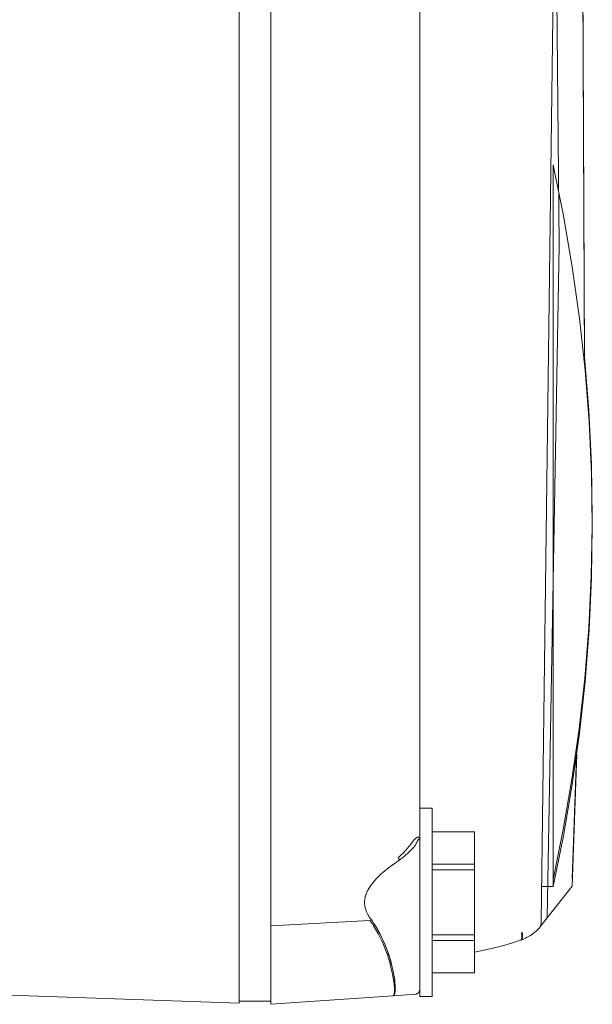
# Model space of a CAD drawing. Units: millimetres. Extents: x -1270 to 1856, y 2849 to 7571.
# Drawn here: x -582 to -546, y 5480 to 5542 of the extents above; entities that cross this region are included whole.
import ezdxf

# ---------------------------------------------------------------- set-up
doc = ezdxf.new("R2010")
doc.units = ezdxf.units.MM
doc.layers.add('Make2D$Visible$Curves$0', color=254, linetype='Continuous', lineweight=0, true_color=0xbebebe)

msp = doc.modelspace()

# ---------------------------------------------------------------- linework, layer by layer
at = {"layer": 'Make2D$Visible$Curves$0'}
for points in [[(-568.043, 5484.749), (-568.043, 5712.616)], [(-566.043, 5712.666), (-566.043, 5484.693)], [(-552.403, 5656.471), (-549.376, 5622.672), (-547.305, 5588.8), (-546.193, 5554.884), (-546.04, 5520.95)], [(-548.42, 5485.184), (-547.645, 5528.061), (-548.059, 5570.943), (-549.66, 5613.789), (-552.2, 5653.411), (-552.286, 5654.525), (-552.395, 5655.905), (-552.402, 5655.997), (-552.403, 5656.013)], [(-552.403, 5656.012), (-549.376, 5622.213), (-547.305, 5588.342), (-546.193, 5554.425), (-546.04, 5520.491)], [(-549.305, 5600.335), (-548.058, 5542.639), (-548.807, 5484.934)], [(-556.543, 5490.745), (-556.543, 5593.941)], [(-548.044, 5533.182), (-547.382, 5529.937), (-546.821, 5526.674), (-546.362, 5523.394), (-546.004, 5520.102), (-545.748, 5516.801), (-545.594, 5513.493), (-545.543, 5510.182)], [(-548.044, 5487.182), (-548.044, 5533.182)], [(-546.04, 5520.949), (-545.764, 5517.519), (-545.598, 5514.082), (-545.543, 5510.641)], [(-548.044, 5487.182), (-547.382, 5490.426), (-546.821, 5493.69), (-546.362, 5496.969), (-546.004, 5500.261), (-545.748, 5503.563), (-545.594, 5506.871), (-545.543, 5510.182)], [(-548.044, 5487.641), (-547.394, 5490.821), (-546.842, 5494.02), (-546.386, 5497.233), (-546.028, 5500.459), (-545.768, 5503.695), (-545.607, 5506.937), (-545.544, 5510.182)], [(-546.538, 5496.08), (-546.823, 5487.674)], [(-546.538, 5495.621), (-546.823, 5487.215)], [(-556.543, 5492.182), (-555.743, 5492.182)], [(-555.743, 5486.182), (-555.743, 5492.182)], [(-556.543, 5490.745), (-556.543, 5486.182)], [(-555.743, 5490.677), (-553.043, 5490.677)], [(-553.043, 5488.615), (-553.043, 5490.677)], [(-557.921, 5489.029), (-557.853, 5489.084), (-557.787, 5489.141), (-557.723, 5489.198), (-557.661, 5489.257), (-557.6, 5489.317), (-557.54, 5489.378), (-557.483, 5489.439), (-557.426, 5489.501), (-557.318, 5489.627), (-557.214, 5489.755), (-557.116, 5489.883), (-557.021, 5490.011)], [(-557.021, 5490.011), (-556.996, 5490.046), (-556.97, 5490.08), (-556.944, 5490.112), (-556.918, 5490.142), (-556.891, 5490.171), (-556.865, 5490.198), (-556.851, 5490.211), (-556.838, 5490.224), (-556.824, 5490.237), (-556.811, 5490.249), (-556.792, 5490.264), (-556.774, 5490.278), (-556.765, 5490.285), (-556.755, 5490.292), (-556.746, 5490.298), (-556.737, 5490.304), (-556.728, 5490.309), (-556.719, 5490.314), (-556.709, 5490.319), (-556.7, 5490.324), (-556.696, 5490.326), (-556.691, 5490.328), (-556.687, 5490.33), (-556.682, 5490.331), (-556.678, 5490.333), (-556.673, 5490.334), (-556.669, 5490.336), (-556.664, 5490.337), (-556.659, 5490.338), (-556.654, 5490.339), (-556.651, 5490.34), (-556.649, 5490.34), (-556.646, 5490.341), (-556.643, 5490.341), (-556.641, 5490.341), (-556.638, 5490.342), (-556.635, 5490.342), (-556.633, 5490.342), (-556.63, 5490.342), (-556.627, 5490.342), (-556.625, 5490.342), (-556.622, 5490.342), (-556.62, 5490.341), (-556.617, 5490.341), (-556.615, 5490.341), (-556.612, 5490.34), (-556.609, 5490.34), (-556.607, 5490.339), (-556.604, 5490.338), (-556.602, 5490.338), (-556.601, 5490.337), (-556.599, 5490.337), (-556.598, 5490.336), (-556.597, 5490.336), (-556.596, 5490.335), (-556.595, 5490.335), (-556.593, 5490.334), (-556.592, 5490.333), (-556.591, 5490.333), (-556.59, 5490.332), (-556.589, 5490.331), (-556.587, 5490.331), (-556.586, 5490.33), (-556.585, 5490.329), (-556.584, 5490.328), (-556.583, 5490.328), (-556.581, 5490.326), (-556.58, 5490.325), (-556.578, 5490.324), (-556.577, 5490.323), (-556.575, 5490.322), (-556.574, 5490.32), (-556.572, 5490.319), (-556.571, 5490.318), (-556.57, 5490.316), (-556.568, 5490.315), (-556.567, 5490.313), (-556.566, 5490.312), (-556.564, 5490.31), (-556.563, 5490.309), (-556.562, 5490.307), (-556.561, 5490.305), (-556.559, 5490.304), (-556.558, 5490.302), (-556.557, 5490.3), (-556.556, 5490.298), (-556.555, 5490.296), (-556.553, 5490.294), (-556.551, 5490.29), (-556.549, 5490.285), (-556.547, 5490.281), (-556.545, 5490.276), (-556.543, 5490.271)], [(-556.543, 5490.08), (-556.543, 5490.104), (-556.543, 5490.116), (-556.544, 5490.13), (-556.545, 5490.143), (-556.546, 5490.156), (-556.548, 5490.169), (-556.549, 5490.176), (-556.55, 5490.182), (-556.551, 5490.187), (-556.552, 5490.192), (-556.553, 5490.196), (-556.554, 5490.2), (-556.555, 5490.202), (-556.556, 5490.204), (-556.556, 5490.206), (-556.557, 5490.207), (-556.557, 5490.209), (-556.558, 5490.21), (-556.559, 5490.212), (-556.559, 5490.213), (-556.56, 5490.215), (-556.561, 5490.216), (-556.561, 5490.216), (-556.562, 5490.217), (-556.562, 5490.217), (-556.562, 5490.218), (-556.563, 5490.219), (-556.563, 5490.219), (-556.564, 5490.219), (-556.564, 5490.22), (-556.564, 5490.22), (-556.565, 5490.221), (-556.565, 5490.221), (-556.565, 5490.222), (-556.566, 5490.222), (-556.566, 5490.222), (-556.567, 5490.223), (-556.567, 5490.223), (-556.568, 5490.223), (-556.568, 5490.224), (-556.568, 5490.224), (-556.569, 5490.224), (-556.569, 5490.225), (-556.57, 5490.225), (-556.57, 5490.225), (-556.571, 5490.225), (-556.571, 5490.225), (-556.571, 5490.226), (-556.572, 5490.226), (-556.572, 5490.226), (-556.573, 5490.226), (-556.573, 5490.226), (-556.574, 5490.226), (-556.575, 5490.227), (-556.575, 5490.227), (-556.576, 5490.227), (-556.576, 5490.227), (-556.577, 5490.227), (-556.577, 5490.227), (-556.578, 5490.227), (-556.579, 5490.227), (-556.579, 5490.227), (-556.58, 5490.227), (-556.58, 5490.227), (-556.581, 5490.227), (-556.582, 5490.227), (-556.582, 5490.227), (-556.583, 5490.226), (-556.583, 5490.226), (-556.584, 5490.226), (-556.584, 5490.226), (-556.585, 5490.226), (-556.586, 5490.226), (-556.586, 5490.225), (-556.587, 5490.225), (-556.587, 5490.225), (-556.588, 5490.225), (-556.589, 5490.225), (-556.59, 5490.224), (-556.591, 5490.223), (-556.592, 5490.223), (-556.593, 5490.222), (-556.594, 5490.221), (-556.596, 5490.221), (-556.597, 5490.22), (-556.598, 5490.219), (-556.599, 5490.218), (-556.6, 5490.217), (-556.602, 5490.216), (-556.605, 5490.214), (-556.607, 5490.212), (-556.609, 5490.21), (-556.611, 5490.208), (-556.614, 5490.205), (-556.617, 5490.202), (-556.619, 5490.199), (-556.624, 5490.194), (-556.63, 5490.187), (-556.635, 5490.181), (-556.64, 5490.174), (-556.65, 5490.16), (-556.661, 5490.144), (-556.672, 5490.127), (-556.683, 5490.109), (-556.694, 5490.091), (-556.716, 5490.051), (-556.738, 5490.009), (-556.76, 5489.965), (-556.781, 5489.919), (-556.822, 5489.825)], [(-556.822, 5489.825), (-556.926, 5489.703), (-557.036, 5489.581), (-557.15, 5489.46), (-557.271, 5489.34), (-557.333, 5489.281), (-557.398, 5489.223), (-557.463, 5489.165), (-557.531, 5489.109), (-557.6, 5489.053), (-557.671, 5488.998), (-557.745, 5488.945), (-557.82, 5488.892)], [(-559.866, 5485.44), (-559.888, 5485.485), (-559.909, 5485.53), (-559.929, 5485.576), (-559.948, 5485.622), (-559.966, 5485.668), (-559.982, 5485.715), (-559.997, 5485.763), (-560.01, 5485.811), (-560.022, 5485.859), (-560.033, 5485.907), (-560.041, 5485.956), (-560.049, 5486.005), (-560.052, 5486.03), (-560.054, 5486.055), (-560.056, 5486.08), (-560.058, 5486.105), (-560.059, 5486.13), (-560.06, 5486.155), (-560.06, 5486.18), (-560.06, 5486.205), (-560.059, 5486.244), (-560.057, 5486.282), (-560.053, 5486.32), (-560.049, 5486.358), (-560.044, 5486.396), (-560.037, 5486.434), (-560.03, 5486.471), (-560.022, 5486.508), (-560.013, 5486.545), (-560.003, 5486.581), (-559.992, 5486.618), (-559.981, 5486.654), (-559.968, 5486.69), (-559.955, 5486.725), (-559.941, 5486.761), (-559.926, 5486.796), (-559.911, 5486.831), (-559.895, 5486.866), (-559.878, 5486.9), (-559.861, 5486.934), (-559.825, 5487.002), (-559.786, 5487.068), (-559.745, 5487.133), (-559.703, 5487.197), (-559.659, 5487.26), (-559.613, 5487.322), (-559.519, 5487.442), (-559.421, 5487.558), (-559.32, 5487.671), (-559.216, 5487.78), (-559.109, 5487.886), (-559, 5487.988), (-558.889, 5488.088), (-558.775, 5488.186), (-558.66, 5488.281), (-558.542, 5488.373), (-558.304, 5488.552), (-557.82, 5488.892)], [(-557.82, 5488.892), (-557.838, 5488.914), (-557.856, 5488.936), (-557.874, 5488.958), (-557.89, 5488.981), (-557.906, 5489.005), (-557.921, 5489.029)], [(-553.043, 5488.615), (-555.743, 5488.615)], [(-555.743, 5488.243), (-553.043, 5488.243)], [(-553.043, 5488.243), (-553.043, 5488.615)], [(-553.043, 5484.12), (-553.043, 5488.243)], [(-548.044, 5487.182), (-548.74, 5487.182)], [(-546.823, 5487.215), (-548.42, 5485.184)], [(-556.543, 5486.182), (-556.543, 5480.182)], [(-555.743, 5480.182), (-555.743, 5486.182)], [(-566.043, 5484.693), (-559.716, 5485.025)], [(-559.866, 5485.44), (-559.826, 5485.365), (-559.783, 5485.291), (-559.738, 5485.219), (-559.691, 5485.149), (-559.641, 5485.08)], [(-559.716, 5485.025), (-559.634, 5484.911), (-559.559, 5484.801), (-559.487, 5484.693), (-559.419, 5484.584), (-559.292, 5484.372), (-559.174, 5484.16), (-559.066, 5483.95), (-558.96, 5483.728), (-558.859, 5483.5), (-558.764, 5483.267), (-558.68, 5483.045), (-558.604, 5482.827), (-558.537, 5482.617), (-558.48, 5482.426), (-558.429, 5482.241), (-558.379, 5482.048), (-558.295, 5481.679)], [(-558.213, 5481.687), (-558.251, 5481.874), (-558.293, 5482.059), (-558.341, 5482.25), (-558.396, 5482.449), (-558.456, 5482.653), (-558.524, 5482.863), (-558.599, 5483.077), (-558.681, 5483.296), (-558.771, 5483.518), (-558.868, 5483.742), (-558.974, 5483.967), (-559.089, 5484.193), (-559.212, 5484.418), (-559.278, 5484.53), (-559.346, 5484.642), (-559.416, 5484.752), (-559.488, 5484.862), (-559.564, 5484.972), (-559.641, 5485.08)], [(-559.641, 5485.08), (-559.563, 5484.971), (-559.487, 5484.861), (-559.414, 5484.751), (-559.344, 5484.64), (-559.276, 5484.528), (-559.21, 5484.416), (-559.086, 5484.191), (-558.97, 5483.965), (-558.864, 5483.739), (-558.766, 5483.515), (-558.676, 5483.293), (-558.594, 5483.074), (-558.52, 5482.859), (-558.453, 5482.649), (-558.393, 5482.445), (-558.339, 5482.245), (-558.292, 5482.053), (-558.25, 5481.869), (-558.214, 5481.694), (-558.184, 5481.526), (-558.158, 5481.366), (-558.138, 5481.216), (-558.122, 5481.075), (-558.112, 5480.945), (-558.105, 5480.824), (-558.104, 5480.768), (-558.103, 5480.714), (-558.104, 5480.663), (-558.105, 5480.614), (-558.108, 5480.569), (-558.111, 5480.526), (-558.116, 5480.486), (-558.121, 5480.449), (-558.124, 5480.431), (-558.127, 5480.414), (-558.131, 5480.398), (-558.134, 5480.383), (-558.138, 5480.368), (-558.142, 5480.354), (-558.146, 5480.341), (-558.151, 5480.329), (-558.153, 5480.323), (-558.155, 5480.317), (-558.158, 5480.311), (-558.16, 5480.306), (-558.163, 5480.301), (-558.165, 5480.295), (-558.168, 5480.291), (-558.17, 5480.286), (-558.173, 5480.281), (-558.176, 5480.277), (-558.179, 5480.273), (-558.181, 5480.269), (-558.184, 5480.265), (-558.187, 5480.261), (-558.19, 5480.258), (-558.193, 5480.255), (-558.195, 5480.253), (-558.196, 5480.251), (-558.198, 5480.25), (-558.199, 5480.249), (-558.201, 5480.247), (-558.202, 5480.246), (-558.204, 5480.245), (-558.205, 5480.243), (-558.207, 5480.242), (-558.209, 5480.241), (-558.21, 5480.24), (-558.212, 5480.239), (-558.213, 5480.238), (-558.215, 5480.237), (-558.217, 5480.236), (-558.218, 5480.235), (-558.22, 5480.234), (-558.222, 5480.233), (-558.223, 5480.233), (-558.225, 5480.232), (-558.227, 5480.231), (-558.229, 5480.231), (-558.23, 5480.23), (-558.232, 5480.229), (-558.234, 5480.229), (-558.235, 5480.229), (-558.237, 5480.228), (-558.239, 5480.228), (-558.241, 5480.228), (-558.243, 5480.227), (-558.244, 5480.227), (-558.246, 5480.227)], [(-548.814, 5484.683), (-548.42, 5485.184)], [(-568.043, 5479.752), (-568.043, 5484.749)], [(-566.043, 5484.693), (-566.043, 5479.682)], [(-548.815, 5484.682), (-548.873, 5484.611), (-548.933, 5484.542), (-548.995, 5484.475), (-549.06, 5484.41), (-549.127, 5484.347), (-549.196, 5484.287), (-549.267, 5484.229), (-549.339, 5484.173), (-549.414, 5484.119), (-549.49, 5484.069), (-549.568, 5484.02), (-549.648, 5483.975), (-549.729, 5483.931), (-549.811, 5483.891), (-549.895, 5483.854), (-549.979, 5483.819), (-550.065, 5483.787)], [(-548.807, 5484.934), (-548.815, 5484.682)], [(-548.814, 5484.683), (-548.815, 5484.682)], [(-559.101, 5484.019), (-559.105, 5484.027)], [(-553.043, 5484.12), (-555.743, 5484.12)], [(-555.743, 5483.748), (-553.043, 5483.748)], [(-553.043, 5483.748), (-553.043, 5484.12)], [(-553.043, 5481.687), (-553.043, 5483.748)], [(-550.112, 5483.771), (-550.688, 5483.582), (-551.27, 5483.411), (-551.857, 5483.258), (-552.448, 5483.123), (-553.042, 5483.005)], [(-550.112, 5483.771), (-550.11, 5483.771), (-550.108, 5483.772), (-550.106, 5483.773), (-550.104, 5483.774), (-550.102, 5483.775), (-550.1, 5483.776), (-550.098, 5483.777), (-550.097, 5483.778), (-550.095, 5483.779), (-550.093, 5483.78), (-550.091, 5483.781), (-550.089, 5483.783), (-550.088, 5483.784), (-550.086, 5483.785), (-550.084, 5483.787), (-550.082, 5483.788), (-550.081, 5483.79), (-550.079, 5483.791), (-550.077, 5483.793), (-550.076, 5483.795), (-550.074, 5483.797), (-550.072, 5483.799), (-550.071, 5483.8), (-550.069, 5483.802), (-550.068, 5483.804), (-550.066, 5483.807), (-550.065, 5483.809), (-550.063, 5483.811), (-550.062, 5483.813), (-550.06, 5483.815), (-550.059, 5483.818), (-550.057, 5483.82), (-550.055, 5483.825), (-550.052, 5483.831), (-550.049, 5483.836), (-550.047, 5483.842), (-550.045, 5483.848), (-550.043, 5483.854), (-550.041, 5483.861), (-550.039, 5483.867), (-550.037, 5483.874), (-550.035, 5483.881), (-550.033, 5483.888), (-550.032, 5483.896), (-550.031, 5483.903), (-550.029, 5483.911), (-550.028, 5483.919), (-550.027, 5483.928), (-550.026, 5483.944), (-550.025, 5483.962), (-550.025, 5483.98), (-550.025, 5483.999), (-550.025, 5484.018), (-550.027, 5484.037), (-550.028, 5484.057), (-550.03, 5484.077), (-550.033, 5484.097), (-550.036, 5484.117), (-550.04, 5484.137), (-550.043, 5484.157), (-550.048, 5484.178), (-550.052, 5484.198), (-550.063, 5484.237)], [(-550.077, 5483.783), (-550.101, 5483.774)], [(-550.021, 5484.249), (-550.016, 5484.229), (-550.011, 5484.209), (-550.006, 5484.189), (-550.002, 5484.169), (-549.998, 5484.149), (-549.995, 5484.129), (-549.992, 5484.109), (-549.99, 5484.089), (-549.988, 5484.069), (-549.986, 5484.049), (-549.985, 5484.03), (-549.985, 5484.011), (-549.985, 5483.993), (-549.985, 5483.975), (-549.987, 5483.957), (-549.987, 5483.949), (-549.988, 5483.94), (-549.989, 5483.932), (-549.991, 5483.924), (-549.992, 5483.916), (-549.993, 5483.909), (-549.995, 5483.901), (-549.997, 5483.894), (-549.998, 5483.887), (-550, 5483.88), (-550.002, 5483.873), (-550.005, 5483.867), (-550.007, 5483.861), (-550.009, 5483.855), (-550.012, 5483.849), (-550.015, 5483.843), (-550.017, 5483.838), (-550.02, 5483.833), (-550.022, 5483.831), (-550.023, 5483.828), (-550.025, 5483.826), (-550.026, 5483.824), (-550.028, 5483.821), (-550.029, 5483.819), (-550.031, 5483.817), (-550.033, 5483.815), (-550.034, 5483.813), (-550.036, 5483.811), (-550.037, 5483.809), (-550.039, 5483.807), (-550.041, 5483.806), (-550.043, 5483.804), (-550.044, 5483.802), (-550.046, 5483.801), (-550.048, 5483.799), (-550.05, 5483.798), (-550.052, 5483.796), (-550.053, 5483.795), (-550.055, 5483.794), (-550.057, 5483.792), (-550.059, 5483.791), (-550.061, 5483.79), (-550.063, 5483.789), (-550.065, 5483.788), (-550.067, 5483.787), (-550.069, 5483.786), (-550.071, 5483.785), (-550.073, 5483.784), (-550.075, 5483.784), (-550.077, 5483.783)], [(-550.021, 5484.249), (-550.063, 5484.237)], [(-558.295, 5481.679), (-558.263, 5481.52), (-558.235, 5481.37), (-558.212, 5481.228), (-558.193, 5481.095), (-558.178, 5480.97), (-558.167, 5480.854), (-558.159, 5480.748), (-558.155, 5480.651), (-558.154, 5480.606), (-558.154, 5480.563), (-558.155, 5480.523), (-558.157, 5480.485), (-558.159, 5480.45), (-558.162, 5480.417), (-558.166, 5480.387), (-558.168, 5480.372), (-558.171, 5480.359), (-558.173, 5480.346), (-558.176, 5480.334), (-558.179, 5480.322), (-558.182, 5480.311), (-558.185, 5480.301), (-558.187, 5480.296), (-558.189, 5480.291), (-558.19, 5480.287), (-558.192, 5480.282), (-558.194, 5480.278), (-558.196, 5480.274), (-558.198, 5480.27), (-558.2, 5480.266), (-558.202, 5480.263), (-558.204, 5480.259), (-558.206, 5480.256), (-558.208, 5480.253), (-558.209, 5480.251), (-558.21, 5480.25), (-558.211, 5480.249), (-558.212, 5480.247), (-558.213, 5480.246), (-558.214, 5480.245), (-558.215, 5480.243), (-558.216, 5480.242), (-558.217, 5480.241), (-558.219, 5480.24), (-558.22, 5480.239), (-558.221, 5480.238), (-558.222, 5480.237), (-558.223, 5480.236), (-558.224, 5480.235), (-558.225, 5480.234), (-558.227, 5480.234), (-558.228, 5480.233), (-558.229, 5480.232), (-558.23, 5480.232)], [(-558.295, 5481.679), (-558.295, 5481.679)], [(-558.246, 5480.227), (-558.245, 5480.227), (-558.244, 5480.227), (-558.243, 5480.227), (-558.241, 5480.228), (-558.24, 5480.228), (-558.239, 5480.228), (-558.238, 5480.228), (-558.237, 5480.229), (-558.235, 5480.229), (-558.234, 5480.23), (-558.233, 5480.23), (-558.232, 5480.231), (-558.231, 5480.231), (-558.23, 5480.232), (-558.228, 5480.232), (-558.227, 5480.233), (-558.226, 5480.234), (-558.225, 5480.235), (-558.224, 5480.235), (-558.223, 5480.236), (-558.222, 5480.237), (-558.221, 5480.238), (-558.22, 5480.239), (-558.218, 5480.24), (-558.217, 5480.241), (-558.216, 5480.242), (-558.215, 5480.243), (-558.214, 5480.244), (-558.213, 5480.245), (-558.212, 5480.246), (-558.211, 5480.248), (-558.21, 5480.249), (-558.209, 5480.25), (-558.208, 5480.252), (-558.206, 5480.254), (-558.204, 5480.257), (-558.202, 5480.261), (-558.2, 5480.264), (-558.198, 5480.267), (-558.196, 5480.271), (-558.194, 5480.275), (-558.193, 5480.279), (-558.191, 5480.283), (-558.189, 5480.287), (-558.187, 5480.292), (-558.186, 5480.296), (-558.184, 5480.301), (-558.181, 5480.311), (-558.178, 5480.322), (-558.175, 5480.333), (-558.172, 5480.345), (-558.17, 5480.358), (-558.167, 5480.372), (-558.165, 5480.386), (-558.161, 5480.416), (-558.158, 5480.45), (-558.156, 5480.486), (-558.154, 5480.525), (-558.153, 5480.567), (-558.153, 5480.612), (-558.154, 5480.661), (-558.159, 5480.766), (-558.168, 5480.882), (-558.182, 5481.011), (-558.2, 5481.149), (-558.223, 5481.298), (-558.251, 5481.457), (-558.284, 5481.626)], [(-553.043, 5481.687), (-555.743, 5481.687)], [(-553.043, 5481.682), (-553.043, 5481.687)], [(-556.543, 5480.626), (-556.543, 5480.616), (-556.543, 5480.605), (-556.544, 5480.595), (-556.545, 5480.585), (-556.547, 5480.575), (-556.549, 5480.565), (-556.551, 5480.555), (-556.554, 5480.545), (-556.557, 5480.535), (-556.56, 5480.526), (-556.564, 5480.516), (-556.567, 5480.506), (-556.572, 5480.497), (-556.576, 5480.488), (-556.581, 5480.479), (-556.586, 5480.47), (-556.592, 5480.461), (-556.597, 5480.453), (-556.603, 5480.445), (-556.61, 5480.437), (-556.616, 5480.429), (-556.623, 5480.421), (-556.63, 5480.414), (-556.638, 5480.407), (-556.645, 5480.4), (-556.653, 5480.393), (-556.661, 5480.387), (-556.669, 5480.381), (-556.678, 5480.375), (-556.687, 5480.37), (-556.695, 5480.365), (-556.704, 5480.36), (-556.713, 5480.355), (-556.723, 5480.351), (-556.732, 5480.347), (-556.742, 5480.343), (-556.752, 5480.34), (-556.761, 5480.337), (-556.771, 5480.334), (-556.781, 5480.332), (-556.791, 5480.33), (-556.801, 5480.329), (-556.812, 5480.327), (-556.822, 5480.327)], [(-568.043, 5479.752), (-584.543, 5480.328)], [(-558.246, 5480.227), (-566.043, 5479.682)], [(-556.822, 5480.327), (-558.246, 5480.227)], [(-555.743, 5480.182), (-556.543, 5480.182)], [(-566.043, 5479.882), (-568.043, 5479.882)]]:
    msp.add_lwpolyline(points, dxfattribs=at)

doc.saveas('drawing.dxf')
